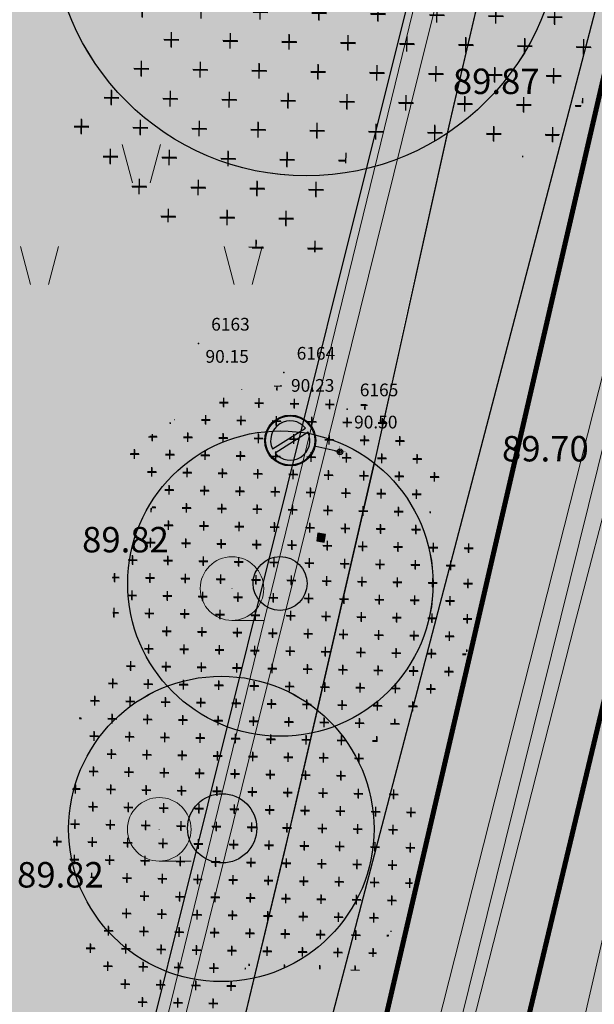
# Model space of a CAD drawing. Units: metres. Extents: x 383046 to 407981, y 78735 to 103670.
# Drawn here: x 394541 to 394553, y 90962 to 90981 of the extents above; entities that cross this region are included whole.
import ezdxf

# ---------------------------------------------------------------- set-up
doc = ezdxf.new("R2010")
doc.units = ezdxf.units.M
doc.linetypes.add('TRATTEGGIATA2', pattern=[9.52499985694885, 6.349999904632567, -3.174999952316284])
doc.linetypes.add('TRATTOPUNTO', pattern=[1, 0.5, -0.25, 0, -0.25])
for name, color, linetype in [('0_Bordi', 6, 'Continuous'), ('0_Campitura blu', 152, 'Continuous'), ('0_Campitura rossa', 20, 'Continuous'), ('CES', 8, 'Continuous'), ('ES_DELIMITATORE_STRADALE__CESTNI SMERNIK', 1, 'Continuous'), ('ES_L_Alberi rilevati___Drevesa', 6, 'Continuous'), ('ES_L_CIGLIO_ASFALTO_RILEVATO___ROB_ASFALTA', 1, 'Continuous'), ('ES_L_Direttrici', 150, 'Continuous'), ('ES_L_Palo segnaletica', 1, 'Continuous'), ('ES_L_Segnaletica verticale', 6, 'Continuous'), ('QUOTE___VISINE', 253, 'Continuous'), ('STT_ALBERI', 86, 'Continuous'), ('ZGR-LIN', 7, 'Continuous')]:
    doc.layers.add(name, color=color, linetype=linetype)
doc.layers.add('0_Campitura bianca segnaletica', color=7, linetype='Continuous', true_color=0xffffff)
doc.layers.add('ES_R_Alfalto_asfalt', color=7, linetype='Continuous', true_color=0x4a4a4a)
for name, color, linetype, lineweight, true_color in [('ES_L_SEGNALETICA_ORIZZONTALE_BIANCA_TALNA_OZNACBA', 7, 'Continuous', 5, 0xffffff), ('ES_R_Aiuola_zelenica', 7, 'Continuous', 5, 0xb2d4af), ('ES_R_Campitura tronco Alberi rilevati___Drevesa', 7, 'Continuous', 5, 0x3d261f)]:
    doc.layers.add(name, color=color, linetype=linetype, lineweight=lineweight, true_color=true_color)
doc.layers.add('ES_R_Alberi rilevati01', color=47, linetype='Continuous', lineweight=5, transparency=0.7)
doc.layers.add('ES_R_Alberi rilevati02', color=7, linetype='Continuous', lineweight=5, true_color=0xb5c487, transparency=0.4)
for name, color, linetype, lineweight in [('G_TOC_ZNK', 3, 'Continuous', 9), ('GEO_DETAJL', 2, 'Continuous', 9), ('GEO_KANALIZACIJA-FEKALNA', 67, 'Continuous', 9), ('GEO_OLEATA VISIN', 35, 'Continuous', 13), ('GEO_PARCELNE MEJE-INFORMATIVNE', 70, 'Continuous', 9), ('GEO_VODOVOD', 5, '322060', 9)]:
    doc.layers.add(name, color=color, linetype=linetype, lineweight=lineweight)
for name, color, linetype, transparency in [('P_TOCKE_PUNTI', 6, 'Continuous', 0.3), ('P_VISINE_QUOTE', 7, 'Continuous', 0.3), ('SEGNALETICA _ OZNAKE', 3, 'Continuous', 0.3)]:
    doc.layers.add(name, color=color, linetype=linetype, transparency=transparency)
doc.styles.add('05_200_testo', font='arial.ttf', dxfattribs={"height": 0.25})
doc.styles.add('VSTIL', font='simplex.shx', dxfattribs={"oblique": 10, "height": 0.5})
doc.linetypes.add('322060', pattern='A,5,-1.25,[49,Linije_LUZ.shx,S=0.05,R=0,X=0,Y=0],-1.25', length=7.5)
picture_1 = doc.add_image_def('image1.jpg', size_in_pixel=(1726, 2763))

# ---------------------------------------------------------------- blocks, each defined once
blk = doc.blocks.new('TYXH')
at = {"layer": 'P_TOCKE_PUNTI'}
blk.add_point((0, 0), dxfattribs=at)
at = {"layer": 'P_VISINE_QUOTE', "style": '05_200_testo'}
blk.add_attdef('H', (0.1381949104337412, -0.3816636131670643), '', height=0.25, dxfattribs=at)
at = {"layer": 'SEGNALETICA _ OZNAKE', "style": '05_200_testo'}
blk.add_attdef('TOČKA', (0.25, 0.25), '', height=0.25, dxfattribs=at)
blk = doc.blocks.new('delimitatore carreggiata')
at = {"layer": 'ES_DELIMITATORE_STRADALE__CESTNI SMERNIK', "true_color": 0x3b3b3b}
h = blk.add_hatch(color=250, dxfattribs=at)
h.dxf.hatch_style = 1
h.paths.add_polyline_path([(0.0535941575653851, -0.09152744431048632), (0.09178672498092055, 0.05352884810417891), (-0.05424642283469439, 0.0911447275429964), (-0.09146213391795754, -0.05333487689495087)])
at = {"layer": 'ES_DELIMITATORE_STRADALE__CESTNI SMERNIK'}
blk.add_lwpolyline([(0.0535941575653851, -0.09152744431048632), (0.09178672498092055, 0.05352884810417891), (-0.05424642283469439, 0.0911447275429964), (-0.09146213391795754, -0.05333487689495087)], close=True, dxfattribs=at)
blk = doc.blocks.new('seg')
at = {"layer": 'ES_L_Palo segnaletica', "linetype": 'Continuous', "lineweight": -3, "const_width": 0.005}
for points in [[(0.1106883655302227, 0), (0, 0), (-0.1106883655302227, 0)], [(0, -0.1106883650645614), (0, 0), (0, 0.1106883650645614)]]:
    blk.add_lwpolyline(points, dxfattribs=at)
at = {"layer": 'ES_L_Palo segnaletica', "linetype": 'Continuous', "lineweight": -3}
blk.add_circle((0, 0), 0.0553441820666194, dxfattribs=at)
at = {"layer": 'ES_L_Palo segnaletica', "lineweight": -2}
blk.add_circle((0, 0), 0.03, dxfattribs=at)
blk = doc.blocks.new('divieto verticale')
at = {"layer": '0_Campitura bianca segnaletica'}
h = blk.add_hatch(color=256, dxfattribs=at)
h.dxf.hatch_style = 1
edge = h.paths.add_edge_path()
edge.add_arc((0, 0), 0.3, 0, 360)
at = {"layer": '0_Campitura blu'}
h = blk.add_hatch(color=256, dxfattribs=at)
h.paths.add_polyline_path([(0.183268066495657, -0.1422559013590217, 0.8819171036881962), (-0.1422559013590217, 0.183268066495657)])
h.paths.add_polyline_path([(-0.183268066495657, 0.1422559013590217, 0.8819171036881965), (0.142255901824683, -0.183268066495657)])
at = {"layer": '0_Campitura rossa'}
h = blk.add_hatch(color=256, dxfattribs=at)
h.paths.add_polyline_path([(0.2899998, 0, 1), (-0.2899997999999999, 0, 1)])
h.paths.add_polyline_path([(0.183268066495657, -0.1422559013590217, 0.8819171036881962), (-0.1422559013590217, 0.183268066495657)], flags=16)
h.paths.add_polyline_path([(0.142255901824683, -0.183268066495657, -0.8819171036881963), (-0.183268066495657, 0.1422559013590216)], flags=16)
at = {"layer": '0_Bordi'}
for points in [[(0.142255901824683, -0.183268066495657), (-0.183268066495657, 0.1422559013590217, 0.8819171036881966)], [(0.183268066495657, -0.1422559013590217, 0.8819171036881966), (-0.1422559013590217, 0.183268066495657)]]:
    blk.add_lwpolyline(points, format="xyb", close=True, dxfattribs=at)
for radius in [0.3, 0.2899998]:
    blk.add_circle((0, 0), radius, dxfattribs=at)
blk = doc.blocks.new('albero rilevato gect 3')
at = {"layer": 'ES_R_Alberi rilevati01', "linetype": 'TRATTOPUNTO', "lineweight": -3}
h = blk.add_hatch(dxfattribs=at)
h.set_pattern_fill('CROSS', color=256, scale=0.0432, angle=-0.9999403587600232)
h.set_pattern_definition([(359.0000596412399, (-2702905.221224939, -5452413.573457016), (0.2790654833464777, 0.2694909660908817), [0.13716, -0.41148]), (89.00005964123999, (-2702905.153852198, -5452413.643223386), (-0.2694909660908817, 0.2790654833464777), [0.13716, -0.41148])])
h.paths.add_polyline_path([(3.080693040508777, -0.05377048905938864, 0.0623854591817072), (2.998778542969376, 0.7077344981953502), (2.190447174943984, 0.664873518049717), (2.5407710573636, 1.74299836717546, 0.2426160009473063), (0.05377048859372735, 3.080693040043116), (-0.6761193186976016, 3.006064459681511), (-1.179625210352242, 2.846409182995558), (-2.139611658640206, 2.217120391316712, 0.02285740020841587), (-2.333071074448526, 2.012545710429549), (-1.981786626391113, 1.206942664459348), (-2.620722699910402, 0.07066939491778612), (-2.59795565251261, -0.5596869587898254), (-1.344489680137485, -0.9752893354743719), (-2.494070037733763, -1.809191952459514, 0.2560966614065302), (0.1835469310171902, -3.07569039426744), (0.3856472177430987, -2.12316635530442), (2.155111156404018, -2.202057396993041, 0.1971773382484428)])
h = blk.add_hatch(dxfattribs=at)
h.set_pattern_fill('CROSS', color=256, scale=0.0432, angle=-0.9999423104343272)
h.set_pattern_definition([(359.0000576895657, (-2702905.406904139, -5452413.481429256), (0.2790654925261867, 0.2694909565850342), [0.13716, -0.41148]), (89.00005768956566, (-2702905.339531399, -5452413.551195629), (-0.2694909565850342, 0.2790654925261867), [0.13716, -0.41148])])
h.paths.add_polyline_path([(3.08074017893523, -0.05381228309124708, 0.0623854591817072), (2.998825707472861, 0.7076927069574594), (2.190494337584823, 0.6648317538201809), (2.540818256791681, 1.742956591770053, 0.2426160009473063), (0.05381773319095373, 3.080651350319386), (-0.6760720768943429, 3.006022794172168), (-1.179577973205596, 2.846367533318698), (-2.139564442913979, 2.217078774236143, 0.02285740020841587), (-2.33302386617288, 2.012504100799561), (-1.981739445589483, 1.206901043653488), (-2.620675557758659, 0.0706277946010232), (-2.597908531781286, -0.5597285591065884), (-1.344442573376, -0.9753309786319733), (-2.494022959843278, -1.80923355743289, 0.2560966614065302), (0.1835939660668373, -3.075732089579105), (0.3856942849233747, -2.123208057135344), (2.155158221255988, -2.202099160291255, 0.1971773382484428)])
at = {"layer": 'ES_R_Alberi rilevati02', "lineweight": -2}
h = blk.add_hatch(color=256, dxfattribs=at)
h.dxf.hatch_style = 1
edge = h.paths.add_edge_path()
edge.add_arc((0, 0), 2.370124815696716, 0, 360)
h = blk.add_hatch(color=256, dxfattribs=at)
h.dxf.hatch_style = 1
edge = h.paths.add_edge_path()
edge.add_arc((4.713982343673706e-05, -4.168879240751266e-05), 2.370124815696716, 0, 360)
at = {"layer": 'ES_L_Alberi rilevati___Drevesa', "lineweight": -2, "transparency": 33554610}
blk.add_circle((0, 0), 2.370124815696716, dxfattribs=at)
at = {"layer": 'ES_L_Alberi rilevati___Drevesa', "lineweight": -2}
blk.add_circle((4.713982343673706e-05, -4.168879240751266e-05), 2.370124815696716, dxfattribs=at)
blk = doc.blocks.new('431010')
blk.add_line((0, -1.25), (1.25, -1.25))
blk.add_circle((0, 0), 1.25)
at = {"linetype": 'Continuous'}
blk.add_circle((0, 0), 0.001, dxfattribs=at)
blk = doc.blocks.new('432130')
for p, q in [((-0.35, 1.25), (-0.75, 2.75)), ((0.35, 1.25), (0.75, 2.75)), ((-4.35, -2.75), (-4.75, -1.25)), ((-3.65, -2.75), (-3.25, -1.25)), ((3.65, -2.75), (3.25, -1.25)), ((4.35, -2.75), (4.75, -1.25))]:
    blk.add_line(p, q)
blk = doc.blocks.new('213_5_17_DOP')
at = {"layer": 'GEO_DETAJL'}
for p, q in [((394560.02, 90998.6), (394552.38, 90969.26)), ((394549.49, 90980.79), (394553.73, 90997.45)), ((394539.56, 90940.7), (394549.49, 90980.79)), ((394552.38, 90969.26), (394544.71, 90939.16))]:
    blk.add_line(p, q, dxfattribs=at)
at = {"layer": 'GEO_KANALIZACIJA-FEKALNA'}
blk.add_line((394557.4425, 90982.88), (394543.4104709752, 90921.33890615887), dxfattribs=at)
at = {"layer": 'GEO_PARCELNE MEJE-INFORMATIVNE'}
for p, q in [((394544.97, 90963.98), (394553.57, 90999.16)), ((394556.56, 90987.4), (394548.55, 90955.02)), ((394535.2010679386, 90923.79394448148), (394544.97, 90963.98))]:
    blk.add_line(p, q, dxfattribs=at)
at = {"layer": 'GEO_VODOVOD'}
blk.add_line((394556.3359358365, 90987.61266138469), (394548.9504831844, 90958.46079830284), dxfattribs=at)
at = {"layer": 'G_TOC_ZNK', "linetype": 'Continuous', "xscale": 0.5, "yscale": 0.5, "zscale": 0.5}
for name, p in [('432130', (394543.8694125368, 90977.31717033606)), ('431010', (394545.65, 90969.97)), ('431010', (394544.22, 90965.24))]:
    blk.add_blockref(name, p, dxfattribs=at)
at = {"layer": 'GEO_OLEATA VISIN', "style": 'VSTIL', "oblique": 10}
for s, p in [('89.87', (394549.99, 90979.685)), ('89.70', (394550.9546635881, 90972.46759828238)), ('89.82', (394542.7055720005, 90970.6807870713)), ('89.82', (394541.4269739414, 90964.09717134242))]:
    blk.add_text(s, height=0.5, dxfattribs=at).set_placement(p)
blk = doc.blocks.new('01_situacija')
at = {"layer": 'CES'}
blk.add_lwpolyline([(386092.054300645, 91616.26182831258), (386091.9594578648, 91568.2192595038), (386091.1976469924, 91568.20667875545)], dxfattribs=at)
at = {"layer": 'ZGR-LIN'}
blk.add_lwpolyline([(386071.7177159328, 91611.04107745185), (386071.7610272793, 91606.46568305175), (386073.7051368426, 91606.48408627462), (386073.8238535809, 91593.94289456027), (386080.1642983004, 91594.00291412887), (386080.3332832436, 91576.15140810369), (386072.3097197345, 91576.07545588863), (386072.3686584244, 91569.84919478725), (386088.6280983518, 91570.00310900206), (386088.1995740669, 91615.27225374118)], dxfattribs=at)

msp = doc.modelspace()

# ---------------------------------------------------------------- hatches: boundary and pattern name
at = {"layer": 'ES_R_Aiuola_zelenica', "ltscale": 0.04}
h = msp.add_hatch(dxfattribs=at)
h.set_pattern_fill('TEXTURED', color=256, scale=2.5, style=0, pattern_type=2)
h.set_pattern_definition([(0, (411203.3290653953, 52494.71430507174), (1.1, 1.9), [0.1, -1.675, 0.075, -0.725, 0.15, -1.775]), (4.999999999999998, (411202.2040653953, 52495.61430507118), (0.9843857787223399, 1.943189295629536), [0.2, -1.675, 0.15, -0.725, 0.3, -1.775]), (10, (411202.8540653957, 52495.73930507118), (0.6723011391792035, 2.377869041444113), [0.1749999999999999, -0.4249999999999998, 0.2249999999999998, -1.324999999999999, 0.1249999999999999, -1.649999999999999]), (15, (411202.4040653955, 52495.96430507174), (0.5625579882425974, 2.2471712239757), [0.35, -0.425, 0.375, -1.325, 0.275, -1.65]), (20, (411202.6040653957, 52494.93930507137), (1.112257946326744, 1.841468778131472), [0.2, -1.375, 0.175, -1.025, 0.125, -0.8]), (25.00000000000001, (411202.9540653953, 52494.58930507174), (1.246539250911348, 1.82257095772356), [0.275, -1.375, 0.35, -1.025, 0.3, -0.8]), (29.99999999999999, (411203.3290653953, 52494.78930507193), (-0.1830771365940051, 2.117098902285044), [0.125, -0.8250000000000001, 0.1, -1.225, 0.075, -1.625]), (35, (411202.2040653953, 52493.88930507156), (0.1860298297793983, 2.480250572509207), [0.2749999999999997, -0.8249999999999995, 0.1999999999999999, -1.224999999999999, 0.1499999999999999, -1.624999999999999]), (40, (411202.6290653956, 52495.33930507174), (0.2819659776647477, 1.803086295061765), [0.09999999999999994, -1.099999999999999, 0.07499999999999993, -0.6999999999999995, 0.1999999999999999, -1.274999999999999]), (45, (411202.6290653956, 52494.43930507137), (-0.5126524163602465, 2.457196064623253), [0.2, -1.1, 0.15, -0.7000000000000001, 0.375, -1.275]), (49.99999999999999, (411203.0040653956, 52494.43930507137), (-0.6687322061231561, 1.964445783546509), [0.05, -0.925, 0.125, -1.525, 0.15, -0.775]), (59.99999999999999, (411203.0790653953, 52494.61430507118), (-0.8289419162443236, 1.864230484541327), [0.125, -1.025, 0.05, -1.2, 0.1, -0.925]), (65, (411202.1790653954, 52494.61430507118), (-0.6079094989550037, 2.600566484649119), [0.275, -1.025, 0.1, -1.2, 0.2, -0.925]), (70, (411202.8040653954, 52494.31430507137), (-0.91576891858642, 1.796557064985985), [0.07499999999999993, -0.4749999999999997, 0.1499999999999999, -0.7999999999999995, 0.09999999999999994, -1.099999999999999]), (75.00000000000001, (411201.9040653955, 52494.08930507174), (-1.938197650420571, 1.942843243265956), [0.15, -0.475, 0.3, -0.8, 0.2, -1.1]), (80, (411202.9290653954, 52495.78930507193), (-1.738044531823529, 1.372662087113333), [0.1749999999999999, -1.099999999999999, 0.07499999999999993, -1.299999999999999, 0.1499999999999999, -1.224999999999999]), (85, (411203.1540653955, 52493.98930507118), (-2.075209938464505, 1.235568173472489), [0.35, -1.1, 0.15, -1.3, 0.3, -1.225]), (90, (411203.0790653953, 52494.71430507174), (-2.2, 0.9250000000000002), [0.15, -0.775, 0.1, -1.525, 0.05, -1.55]), (94.99999999999994, (411202.1790653954, 52495.61430507118), (-2.350687566316316, 1.626312689972587), [0.2999999999999999, -0.7749999999999999, 0.09999999999999999, -1.525, 0.09999999999999999, -1.55]), (99.99999999999993, (411202.6790653954, 52495.48930507118), (-2.066428824631022, 1.209544092926775), [0.175, -0.9749999999999999, 0.1499999999999999, -0.7999999999999998, 0.175, -1.825]), (105, (411203.1290653956, 52495.93930507137), (-2.163984152886457, 1.024840273435955), [0.35, -0.9750000000000001, 0.3, -0.8, 0.35, -1.825]), (110, (411202.5040653956, 52494.06430507137), (-2.00366951420326, 0.6807594860539754), [0.2, -0.65, 0.1, -1.325, 0.15, -1.45]), (115, (411203.8540653957, 52494.06430507137), (-2.055377045416899, 0.5035376859514075), [0.375, -0.65, 0.2, -1.325, 0.3, -1.45]), (120, (411201.8290653953, 52494.36430507118), (-2.388749537379655, 0.2374355652982146), [0.1249999999999999, -1.674999999999999, 0.1499999999999999, -0.7749999999999995, 0.1749999999999999, -1.024999999999999]), (125, (411202.0540653954, 52494.58930507174), (-2.713717405399007, 0.08359332290608618), [0.275, -1.675, 0.3, -0.775, 0.35, -1.025]), (130, (411202.3790653956, 52493.81430507137), (-2.325898059255321, 0.5938840105208519), [0.075, -0.55, 0.1, -1.075, 0.2, -1.4]), (135, (411202.6040653957, 52494.03930507193), (-2.687005768508881, 0.3889087296526011), [0.15, -0.55, 0.2, -1.075, 0.375, -1.4]), (140, (411201.6290653956, 52495.81430507137), (-1.838307096381903, -0.2850473985005583), [0.15, -0.8999999999999999, 0.175, -0.775, 0.1, -1.05]), (145, (411202.6290653956, 52494.23930507118), (-1.935522963324465, -0.6284909374395806), [0.3, -0.8999999999999999, 0.35, -0.775, 0.2, -1.05]), (150, (411203.7040653953, 52493.66430507193), (-1.706874768689828, -1.006393821528157), [0.1, -0.7000000000000001, 0.2, -1.55, 0.175, -1.425]), (155, (411203.4790653957, 52495.03930507193), (-2.224424350113179, -0.866060800766067), [0.2, -0.7000000000000001, 0.375, -1.55, 0.35, -1.425]), (160, (411202.0540653954, 52495.06430507137), (-1.982508948585326, -1.353572409876585), [0.1499999999999999, -1.049999999999999, 0.1249999999999999, -0.9499999999999994, 0.09999999999999994, -1.524999999999999]), (165, (411201.8290653953, 52494.16430507193), (-2.132560890817719, -1.680307723887127), [0.3, -1.05, 0.275, -0.95, 0.2, -1.525]), (170, (411202.2040653953, 52494.46430507174), (-1.797033725377399, -1.409359709178685), [0.2249999999999998, -0.8249999999999995, 0.1499999999999999, -1.124999999999999, 0.1999999999999999, -1.099999999999999]), (175, (411203.3290653953, 52495.58930507174), (-1.706581761497377, -2.008906093207074), [0.275, -0.8250000000000001, 0.3, -1.125, 0.325, -1.1])])
h.paths.add_polyline_path([(394549.6003679757, 90998.13280594035), (394550.0758962345, 90997.97829744185), (394549.9213877384, 90997.50276918488), (394549.4458594791, 90997.65727768058)], flags=16)
h.paths.add_polyline_path([(394552.3876545516, 90991.0416013446), (394551.9046916392, 90991.17101086734), (394552.0341011619, 90991.65397378022), (394552.5170640748, 90991.52456425654)], flags=16)
h.paths.add_polyline_path([(394524.5131733099, 90926.98467851582), (394524.4177688116, 90927.4754921092), (394524.9085824036, 90927.57089660468), (394525.0039869019, 90927.08008301316)], flags=16)
h.paths.add_polyline_path([(394542.6008778567, 90999.9377875604), (394542.6708778565, 91000.4377875604), (394543.4008778569, 91000.39778756129), (394543.2708778561, 90999.85778756125)])
h.paths.add_polyline_path([(394553.8113121356, 90998.30798748008), (394553.982445705, 91000.31405321287), (394547.7639355052, 91001.73570328916), (394547.1238140714, 90999.5752934512), (394543.4104659579, 91000.43900939601), (394541.125092719, 91000.97058177984), (394540.7608778568, 90999.2577875607), (394539.8408778564, 90995.18778756133), (394536.059662469, 90979.10764914623), (394532.4092070994, 90963.54185235745), (394527.121699638, 90940.9730839791), (394524.0208778566, 90927.73778756114), (394524.0208778566, 90927.30778756144), (394526.2942494674, 90917.98532843741), (394528.1908778565, 90910.20778756088), (394528.2808778568, 90909.79778756073), (394530.9473858646, 90901.36133113934), (394532.1708778565, 90897.46778756066), (394532.2108778565, 90896.99778756092), (394525.2771367266, 90869.63992538548), (394522.0251672168, 90856.88825866173), (394521.1408778567, 90853.42778756155), (394518.7108778565, 90843.60778756125), (394516.4271172986, 90834.69536927307), (394515.3008778568, 90830.077787561), (394515.1908778565, 90829.71778756066), (394514.1708778565, 90825.67778756155), (394511.8108778566, 90816.42778756155), (394509.6108778569, 90807.52778756118), (394508.7363841574, 90803.99233446142), (394507.5108778568, 90799.03778756096), (394506.6964319081, 90795.82771189755), (394505.3192675452, 90790.399725163), (394503.3859586104, 90782.75193431193), (394502.9708778568, 90781.11778756103), (394502.7508778566, 90780.61778756103), (394504.4508778568, 90780.77778756118), (394505.6400063562, 90785.34346635046), (394507.3331685744, 90791.82507138664), (394508.8736506284, 90797.6801556159), (394512.3117533958, 90811.2242372135), (394515.2091449483, 90822.50128254166), (394516.8733974908, 90828.93548052444), (394518.9237783084, 90836.84239025565), (394520.7532360985, 90843.90093558619), (394522.1765027706, 90849.49836775626), (394525.5412903287, 90862.80067677575), (394526.7308778565, 90867.34778756148), (394527.783714867, 90871.9890117558), (394529.6108778569, 90879.577787561), (394531.5908778564, 90888.14778756129), (394533.0308778568, 90895.46778756066), (394533.7108778565, 90899.327787561), (394534.7608778568, 90906.98778756114), (394535.2538808792, 90910.76009158383), (394535.6508778569, 90913.79778756073), (394536.0798873755, 90916.56632898713), (394536.4008778569, 90918.63778756151), (394537.1484566329, 90922.74569675943), (394537.7763270543, 90926.21717634483), (394538.8308778566, 90931.30778756144), (394539.9198511488, 90936.08860171644), (394540.4121196301, 90938.26275465416), (394541.1143284727, 90941.26931957959), (394543.2829127631, 90950.48363522126), (394544.2708778566, 90954.7577875607), (394545.0550804937, 90958.02150227095), (394546.652267753, 90964.6924889643), (394547.876154275, 90970.05958397279), (394548.4408778565, 90972.42778756155), (394549.0331061192, 90975.17844481824), (394550.1875581963, 90980.25577387738), (394550.6798995806, 90982.35820465127), (394551.2988996704, 90985.00150233472), (394551.8108778566, 90987.18778756133), (394552.2383562409, 90989.03720695863), (394553.0864209177, 90992.70279116987), (394554.2208778568, 90997.60778756125), (394553.9308778567, 90998.29778756073)])
at = {"layer": 'ES_R_Alfalto_asfalt'}
msp.add_hatch(color=256, dxfattribs=at).paths.add_polyline_path([(394536.2988242617, 90882.80142952001), (394537.459639448, 90887.37624370458), (394538.8108778571, 90892.69778756204), (394540.8708778567, 90896.52778756025), (394544.5696482047, 90926.4879904954), (394547.8689153547, 90940.80030434264), (394556.4637822018, 90975.72359900328), (394565.7275959643, 91016.08175552229), (394572.3363588031, 91042.95643386489), (394571.4516419636, 91043.17523878871), (394574.8533570173, 91056.92974913924), (394583.682038179, 91092.62767929921), (394594.0715218557, 91134.63656555174), (394606.1832588351, 91183.60921878705), (394609.2108778565, 91195.9477875611), (394611.4608778565, 91205.077787561), (394613.3498276745, 91212.13773749268), (394620.3793818916, 91240.64350752125), (394633.4213667999, 91293.00044637325), (394645.2770191145, 91340.56727824232), (394652.7543751367, 91370.61287597904), (394661.1456731905, 91404.33088607027), (394665.8275735912, 91423.14375196456), (394677.2024975431, 91468.81286317261), (394684.335379395, 91497.39068071602), (394693.3033686218, 91532.97085614374), (394703.3177846477, 91573.15493807162), (394706.6785108892, 91586.63185848633), (394716.9759309528, 91627.90874518978), (394726.0815569463, 91664.33511567267), (394734.2995417345, 91697.21054415184), (394738.7508778566, 91715.10778756125), (394735.8008778564, 91715.41278756096), (394732.8508778562, 91715.71778756066), (394732.0750728653, 91712.68673413398), (394729.1775047959, 91701.40334714542), (394728.8143633118, 91699.98924199922), (394728.2500550959, 91697.68201776), (394725.5313441826, 91686.54336386698), (394723.8366409059, 91679.67615071929), (394721.7395120503, 91671.21231313387), (394718.1553800868, 91656.8411285464), (394715.5959841458, 91646.65883577766), (394713.4051394293, 91637.9427861307), (394711.0525661919, 91628.58331625315), (394708.9890427108, 91620.3738009358), (394703.9708778679, 91600.2877875712), (394703.0073244011, 91596.57615192945), (394702.2008778563, 91593.36778755917), (394701.470274417, 91590.0792256553), (394700.3430894518, 91585.60974100104), (394699.3731821639, 91581.75377559161), (394698.439649775, 91578.0043978222), (394697.7688172383, 91575.31011033955), (394696.8354994294, 91571.56159434805), (394696.2764239184, 91569.31616039912), (394695.5845776948, 91566.53747493366), (394694.6552575573, 91562.80501492566), (394693.9961820923, 91560.14957650064), (394693.2673143729, 91557.12788874621), (394691.1058899894, 91548.33308284974), (394688.7799976089, 91539.0903651804), (394684.981696057, 91524.00734721089), (394681.4398439744, 91509.90766946657), (394679.5578345664, 91502.36849580018), (394674.9729741871, 91484.00192493165), (394667.7326676159, 91454.99785658217), (394661.9796741654, 91431.77262787765), (394657.3600041981, 91413.19691380172), (394652.660265433, 91394.43879450357), (394648.6977213787, 91378.63519815507), (394643.3108778264, 91356.89278740122), (394641.4608778598, 91349.36778767), (394630.1708778784, 91303.7577875905), (394618.2808778256, 91256.53778739239), (394614.500877857, 91241.62778758036), (394612.0270815471, 91231.51407542417), (394610.5030402949, 91225.3830757715), (394606.3429760913, 91208.94153659663), (394602.7034027645, 91194.48153606395), (394600.9240716228, 91187.34753803129), (394597.6303678721, 91173.90830703231), (394595.4808778412, 91165.13778747211), (394594.4505804855, 91161.00613230246), (394591.1976489442, 91147.96136281325), (394585.3451629368, 91124.49196915107), (394579.8092577386, 91102.29211456014), (394573.8900096173, 91078.55499423074), (394568.0289948679, 91054.86550510081), (394565.9908778568, 91046.2577875607), (394565.1008778567, 91044.98778756207), (394564.3808778565, 91042.92778756155), (394557.5808778566, 91044.90778756107), (394558.2608778563, 91046.97778756043), (394552.3608778564, 91048.57778756006), (394552.0708778587, 91047.26778760331), (394548.7408778563, 91032.61778756103), (394552.4108778567, 91030.41778756084), (394554.3208778564, 91027.16778756178), (394554.3508778571, 91022.95778756181), (394552.2408778563, 91019.18778756133), (394548.8808778551, 91017.20778756088), (394545.7808778568, 91016.8677875601), (394545.0676621234, 91017.08272928803), (394541.4608778472, 91002.37778749841), (394541.152317284, 91001.0874433486), (394547.0408778566, 90999.71778755973), (394547.6808778567, 91001.87778755988), (394554.1108778564, 91000.40778756107), (394553.9308778563, 90998.29778756073), (394554.2208778568, 90997.60778756312), (394552.2688115284, 90989.16773314646), (394551.8108778697, 90987.18778756412), (394549.9104397654, 90979.0601524791), (394548.4408778477, 90972.4277875271), (394546.8799616432, 90965.65199216048), (394544.2708778598, 90954.75778758677), (394543.5793702871, 90951.74328337575), (394541.3208778583, 90941.89778756315), (394540.228042465, 90937.50348992983), (394537.8178244026, 90926.43832053675), (394537.3056285836, 90923.70876943658), (394536.4008778537, 90918.63778754661), (394535.6508778579, 90913.79778756632), (394535.5009477952, 90912.65056989866), (394534.7608778545, 90906.98778758256), (394533.7108778579, 90899.32778757124), (394533.0308778545, 90895.46778754948), (394531.5908778555, 90888.14778755943), (394529.6108778634, 90879.57778756565), (394528.9266078838, 90876.67201611365), (394526.7308778533, 90867.34778756334), (394524.9280985299, 90860.28812326083), (394521.7758778569, 90847.92278756166), (394520.5108778638, 90842.9477875611), (394516.9414339236, 90829.19805856387), (394512.5711541616, 90812.22926856356), (394504.4508769524, 90780.7778053094), (394505.5708778573, 90759.16778756178), (394507.0253642959, 90765.22782493534), (394511.7873972885, 90785.06857224985), (394511.6357053093, 90785.1049802663), (394511.8107438393, 90785.83426862734), (394511.9624358181, 90785.79786061274), (394513.0808778566, 90790.45778756088), (394514.2208778526, 90795.22778755205), (394517.4113580369, 90807.826276112), (394518.6188226601, 90812.59428229707), (394518.4631362858, 90812.63594114746), (394518.65725057, 90813.36038551724), (394518.8023856755, 90813.32190244237), (394521.82396579, 90825.31058061926), (394523.65087785, 90832.52778753231), (394526.7879516932, 90844.7944261242), (394526.6386230228, 90844.83179124875), (394526.8204393511, 90845.5594194649), (394526.9717860197, 90845.521601671), (394527.3532957708, 90847.04840216658), (394530.7507121608, 90860.64484899829), (394534.0799905633, 90873.97391217074), (394534.0738207147, 90873.97556537634), (394533.9231362863, 90874.01594114734), (394534.1172505699, 90874.74038551713), (394534.2623263535, 90874.7015125776)])
at = {"layer": 'ES_R_Campitura tronco Alberi rilevati___Drevesa'}
h = msp.add_hatch(color=256, dxfattribs=at)
h.dxf.hatch_style = 1
edge = h.paths.add_edge_path()
edge.add_arc((394546.5948778566, 90970.07078756078), 0.53, 0, 360)
h = msp.add_hatch(color=256, dxfattribs=at)
h.dxf.hatch_style = 1
edge = h.paths.add_edge_path()
edge.add_arc((394545.4578778565, 90965.26078756119), 0.68, 0, 360)

# ---------------------------------------------------------------- linework, layer by layer
at = {"layer": 'ES_L_Alberi rilevati___Drevesa'}
for centre, radius in [((394546.5948778566, 90970.07078756078), 0.53), ((394545.4578778565, 90965.26078756119), 0.68)]:
    msp.add_circle(centre, radius, dxfattribs=at)
at = {"layer": 'ES_L_CIGLIO_ASFALTO_RILEVATO___ROB_ASFALTA'}
for points in [[(394551.8108778566, 90987.18778756133), (394549.9608778565, 90979.28778756096), (394548.4408778565, 90972.42778756155)], [(394520.5108778568, 90842.9477875611), (394523.0408778566, 90852.89778756129), (394526.7308778565, 90867.34778756148), (394529.6108778569, 90879.577787561), (394531.5908778564, 90888.14778756129), (394533.0308778568, 90895.46778756066), (394533.7108778565, 90899.327787561), (394534.7608778568, 90906.98778756114), (394535.6508778569, 90913.79778756073), (394536.4008778569, 90918.63778756151), (394537.6408778567, 90925.58778756077), (394538.8308778566, 90931.30778756144), (394540.2808778568, 90937.73778756114), (394541.3208778569, 90941.89778756129), (394544.2708778566, 90954.7577875607), (394546.6808778567, 90964.78778756096), (394548.4408778565, 90972.42778756155)]]:
    msp.add_lwpolyline(points, dxfattribs=at)
at = {"layer": 'ES_L_Direttrici', "linetype": 'TRATTEGGIATA2', "lineweight": -3, "ltscale": 0.01, "const_width": 0.02}
msp.add_lwpolyline([(394547.2822522664, 90972.7680994129), (394547.7708789942, 90972.6577222055)], dxfattribs=at)
at = {"layer": 'ES_L_SEGNALETICA_ORIZZONTALE_BIANCA_TALNA_OZNACBA', "const_width": 0.1}
for points in [[(394550.3308778566, 90968.68778756133), (394556.8708778567, 90996.96778756066)], [(394550.3308778566, 90968.68778756133), (394545.6208778567, 90948.41778756084), (394542.5708778569, 90935.13778756151), (394539.1208778567, 90916.71778756066), (394535.8808778565, 90894.70778756088), (394535.6045523997, 90893.53237330413)], [(394553.1208778567, 90968.43778756133), (394548.1808778567, 90947.7677875614), (394545.0708778569, 90934.08778756077), (394543.4108778567, 90925.34778756148), (394539.0508778568, 90894.327787561)]]:
    msp.add_lwpolyline(points, dxfattribs=at)
at = {"layer": 'ES_R_Alfalto_asfalt', "lineweight": -2}
msp.add_lwpolyline([(394551.8108778566, 90987.18778756133), (394549.9104397598, 90979.06015246513), (394548.4408778565, 90972.42778756155), (394546.879961646, 90965.65199219028), (394544.2708778566, 90954.7577875607), (394543.5793702871, 90951.74328337575), (394541.3208778569, 90941.89778756129), (394540.2280424659, 90937.50348993076), (394537.8178244017, 90926.43832053395)], dxfattribs=at)
at = {"layer": 'ES_R_Alfalto_asfalt', "color": 5, "lineweight": -2}
msp.add_circle((395513.7811205926, 91202.19813705666), 12467.37180550159, dxfattribs=at)

# ---------------------------------------------------------------- block references
at = {"layer": 'ES_DELIMITATORE_STRADALE__CESTNI SMERNIK', "rotation": 4.608358743658838}
msp.add_blockref('delimitatore carreggiata', (394547.4008778569, 90970.9700336965), dxfattribs=at)
at = {"layer": 'ES_L_Palo segnaletica', "linetype": 'Continuous', "lineweight": -3}
msp.add_blockref('seg', (394547.7708789942, 90972.6577222055), dxfattribs=at)
at = {"layer": 'ES_L_Segnaletica verticale', "xscale": 1.666666665672812, "yscale": 1.666666665672812, "zscale": 1.666666665672812, "rotation": 77.23982174773361}
msp.add_blockref('divieto verticale', (394546.7946007166, 90972.87853475998), dxfattribs=at)
at = {"layer": 'GEO_OLEATA VISIN', "rotation": 345.4482511051261}
msp.add_blockref('01_situacija', (-2167.080424898437, 99333.33667059314), dxfattribs=at)
at = {"layer": 'GEO_OLEATA VISIN'}
msp.add_blockref('213_5_17_DOP', (0, 0), dxfattribs=at)
at = {"layer": 'QUOTE___VISINE'}
for p, values in [((394544.9908778568, 90974.78778756096), {'TOČKA': '6163', 'H': '90.15'}), ((394546.6708778565, 90974.21778756066), {'TOČKA': '6164', 'H': '90.23'}), ((394547.9108778567, 90973.49778756092), {'TOČKA': '6165', 'H': '90.50'})]:
    msp.add_blockref('TYXH', p, dxfattribs=at).add_auto_attribs(values)
at = {"layer": 'STT_ALBERI', "linetype": 'Continuous', "lineweight": -3}
for p, xscale, yscale, zscale in [((394547.1107784103, 90983.07787550858), 2.109614519342665, 2.109614519342665, 2.109614519342665), ((394546.6008181892, 90970.06784032902), 1.265756124058904, 1.265756124058904, 1.265756124058904), ((394545.440818189, 90965.24784032872), 1.265756124058904, 1.265756124058904, 1.265756124058904)]:
    msp.add_blockref('albero rilevato gect 3', p, dxfattribs=dict(at, xscale=xscale, yscale=yscale, zscale=zscale))

# ---------------------------------------------------------------- referenced raster images: frames only (the image files are external)
at = {"layer": 'ES_L_Segnaletica verticale'}
image = msp.add_image(picture_1, insert=(393915.0465788363, 90355.30313635245), size_in_units=(1732.753819909429, 2773.8115900404127), rotation=1.1586203568389448, dxfattribs=at)
image.dxf.flags = 7

doc.saveas('drawing.dxf')
